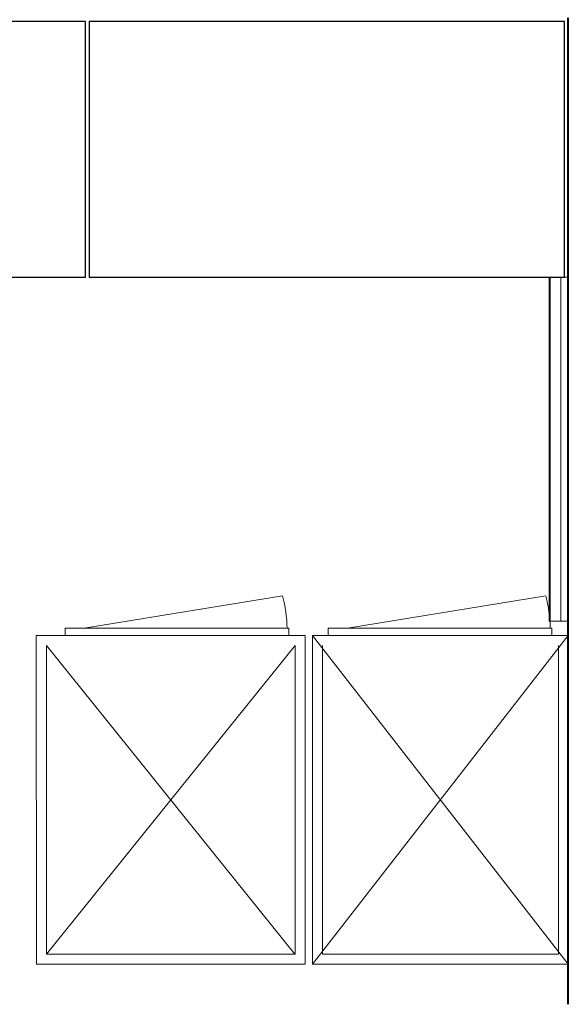
# Model space of a CAD drawing. Units: millimetres. Extents: x -27418 to 170203, y -353759 to 149424.
# Drawn here: x 22696 to 24196, y 28548 to 31243 of the extents above; entities that cross this region are included whole.
import ezdxf

# ---------------------------------------------------------------- set-up
doc = ezdxf.new("R2010")
doc.units = ezdxf.units.MM
doc.layers.add('10 основная', color=7, linetype='Continuous', lineweight=40)
doc.layers.add('teh. oborud', color=7, linetype='Continuous', lineweight=0)

# ---------------------------------------------------------------- blocks, each defined once
blk = doc.blocks.new('ШХ 07')
at = {"layer": 'teh. oborud', "color": 6}
for p, q in [((81192.8, 46179.6), (81735.4, 46268.5)), ((81140.3, 46179.6), (81752.1, 46179.6)), ((81140.3, 46159.7), (81140.3, 46179.6)), ((81752.1, 46179.6), (81752.1, 46159.7)), ((81097.3, 45260.1), (81796.9, 46159.7)), ((81796.9, 45260.1), (81097.3, 46159.7)), ((81124.5, 45287.7), (81124.5, 46131.9)), ((81769.8, 45287.7), (81769.9, 46132.1)), ((81124.5, 45287.7), (81769.8, 45287.7))]:
    blk.add_line(p, q, dxfattribs=at)
blk.add_lwpolyline([(81796.9, 45260.1), (81097.3, 45260.1), (81097.3, 46159.7), (81796.9, 46159.7)], close=True, dxfattribs=at)
blk.add_arc((81350.4, 46170), 397.4, 1.3954, 14.3566, dxfattribs=at)
blk = doc.blocks.new('ШН 07')
at = {"layer": 'teh. oborud', "color": 6}
for p, q in [((79793.5, 46179.6), (80336.2, 46268.5)), ((79741.1, 46179.6), (80352.9, 46179.6)), ((79741.1, 46159.7), (79741.1, 46179.6)), ((80352.9, 46179.6), (80352.9, 46159.7)), ((79690.2, 45287.7), (80370.6, 46132.1)), ((80369.2, 45287.7), (79690.2, 46131.9)), ((79690.2, 45287.7), (79690.2, 46131.9)), ((80370.5, 45287.7), (80370.6, 46132.1)), ((79690.2, 45287.7), (80370.5, 45287.7))]:
    blk.add_line(p, q, dxfattribs=at)
blk.add_lwpolyline([(80397.6, 45260.1), (79663, 45260.1), (79662, 46159.7), (80397.6, 46159.7)], close=True, dxfattribs=at)
blk.add_arc((79951.2, 46170), 397.4, 1.3954, 14.3566, dxfattribs=at)

msp = doc.modelspace()

# ---------------------------------------------------------------- linework, layer by layer
at = {"layer": '10 основная'}
msp.add_line((24196.176, 28548.026), (24196.176, 31248.026), dxfattribs=at)
at = {"layer": 'teh. oborud', "color": 6, "lineweight": -2}
for points in [[(21576.176, 31238.026), (21576.176, 30538.026), (22876.176, 30538.026), (22876.176, 31238.026), (22276.176, 31238.026)], [(22886.176, 31238.026), (22886.176, 30538.026), (24186.176, 30538.026), (24186.176, 31238.026), (23586.176, 31238.026)]]:
    msp.add_lwpolyline(points, close=True, dxfattribs=at)
at = {"layer": 'teh. oborud', "color": 6}
msp.add_lwpolyline([(24144.176, 29596.397), (24144.176, 30538.397), (24196.176, 30538.397), (24196.176, 29596.397)], close=True, dxfattribs=at)
at = {"layer": 'teh. oborud', "color": 4}
msp.add_lwpolyline([(24146.272, 29596.397), (24146.272, 30538.397), (24176.176, 30538.397), (24176.176, 29596.397)], close=True, dxfattribs=at)

# ---------------------------------------------------------------- block references
at = {"layer": 'teh. oborud', "color": 0, "lineweight": 20}
for name, p in [('ШН 07', (-56921.082, -16602.034)), ('ШХ 07', (-57600.711, -16602.037))]:
    msp.add_blockref(name, p, dxfattribs=at)

doc.saveas('drawing.dxf')
